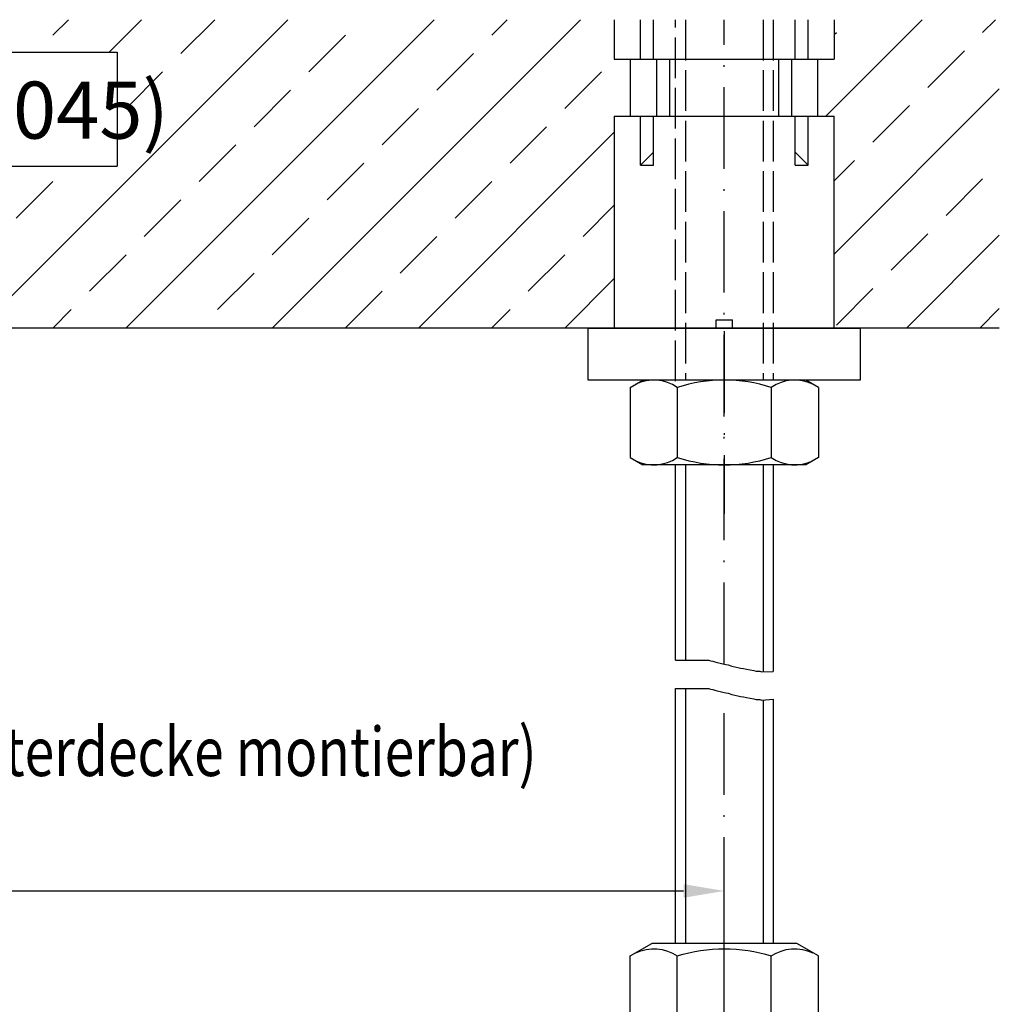
# Model space of a CAD drawing. Units: millimetres. Extents: x 872 to 1329, y 750 to 2520.
# Drawn here: x 1028 to 1088, y 1246 to 1306 of the extents above; entities that cross this region are included whole.
import ezdxf

# ---------------------------------------------------------------- set-up
doc = ezdxf.new("R2010")
doc.units = ezdxf.units.MM
doc.linetypes.add('GEN3A', pattern=[3.1, 2.5, -0.6])
doc.linetypes.add('GEN7A', pattern=[7.5, 5, -1.25, 0, -1.25])
for name, color, linetype in [('002409-0', 7, 'Continuous'), ('002409-8', 1, 'Continuous'), ('011325-0', 7, 'Continuous'), ('011325-6', 2, 'Continuous'), ('01249D-0', 7, 'Continuous'), ('01249D-0N', 7, 'Continuous'), ('01249D-3A', 6, 'GEN3A'), ('01249D-4', 3, 'Continuous'), ('01249D-7A', 4, 'GEN7A'), ('01249D-7AN', 4, 'GEN7A'), ('01308D-5', 3, 'Continuous'), ('01308D-6', 2, 'Continuous')]:
    doc.layers.add(name, color=color, linetype=linetype)
doc.styles.get("Standard").update_dxf_attribs({"font": 'isocp.shx'})
doc.dimstyles.new('GEN-ISO', dxfattribs={"dimtxt": 3.5, "dimasz": 2.5, "dimexe": 2, "dimexo": 1, "dimgap": 1.5, "dimtad": 1, "dimdsep": 46, "dimtxsty": 'Standard', "dimcen": 2, "dimclrd": 256, "dimclre": 256, "dimclrt": 2, "dimadec": 0, "dimazin": 0, "dimtp": 0.1, "dimtm": 0.1, "dimtfac": 0.71, "dimtmove": 2, "dimatfit": 3, "dimfxl": 1, "dimtolj": 1, "dimarcsym": 0})

# ---------------------------------------------------------------- blocks, each defined once
blk = doc.blocks.new('*U92')
at = {"layer": '01249D-0N'}
for p, q in [((0.4474464586219597, 5.775), (0, 5)), ((0.4474464586219597, 5.775), (4.752553541378039, 5.775)), ((4.752553541378039, 5.775), (5.2, 5)), ((0, 5), (0, -5)), ((5.2, 5), (5.2, -5)), ((0.4474464586219597, 2.8875), (4.752553541378039, 2.8875)), ((0.4474464586219597, -2.887500000000001), (4.752553541378039, -2.887500000000001)), ((0.4474464586219597, -5.775), (0, -5)), ((4.752553541378039, -5.774999999999997), (5.2, -5)), ((0.4474464586219597, -5.775), (4.752553541378039, -5.774999999999997))]:
    blk.add_line(p, q, dxfattribs=at)
for centre, radius, start, end in [((2.552956171411749, 4.331249999999998), 2.55295617141175, 154.4384694046129, 214.4384694047716), ((2.64704382858825, 4.331249999999998), 2.55295617141175, 325.5615305952283, 25.56153059538729), ((9.540654997629703, 0), 9.540654997629703, 162.3830311594371, 197.6169688405627), ((-4.340654997629628, 0), 9.540654997629627, 342.383031159437, 17.61696884056295), ((2.55295617141175, -4.331249999999031), 2.55295617141175, 145.5615305952463, 205.5615305955276), ((2.647043828585128, -4.331249999999998), 2.552956171414872, 334.4384694047318, 34.43846940473196)]:
    blk.add_arc(centre, radius, start, end, dxfattribs=at)
at = {"layer": '01249D-7AN'}
blk.add_line((-3, 0), (8.2, 0), dxfattribs=at)
blk = doc.blocks.new('*U90')
at = {"layer": '01249D-0N'}
for p, q in [((0.4474464586219597, 5.775), (0, 5)), ((0.4474464586219597, 5.775), (4.752553541378039, 5.775)), ((4.752553541378039, 5.775), (5.2, 5)), ((0, 5), (0, -5)), ((5.2, 5), (5.2, -5)), ((0.4474464586219597, 2.8875), (4.752553541378039, 2.8875)), ((0.4474464586219597, -2.887500000000001), (4.752553541378039, -2.887500000000001)), ((0.4474464586219597, -5.775), (0, -5)), ((4.752553541378039, -5.774999999999997), (5.2, -5)), ((0.4474464586219597, -5.775), (4.752553541378039, -5.774999999999997))]:
    blk.add_line(p, q, dxfattribs=at)
for centre, radius, start, end in [((2.552956171411749, 4.331249999999998), 2.55295617141175, 154.4384694046129, 214.4384694047716), ((2.64704382858825, 4.331249999999998), 2.55295617141175, 325.5615305952283, 25.56153059538729), ((9.540654997629703, 0), 9.540654997629703, 162.3830311594371, 197.6169688405627), ((-4.340654997629628, 0), 9.540654997629627, 342.383031159437, 17.61696884056295), ((2.55295617141175, -4.331249999999031), 2.55295617141175, 145.5615305952463, 205.5615305955276), ((2.647043828585128, -4.331249999999998), 2.552956171414872, 334.4384694047318, 34.43846940473196)]:
    blk.add_arc(centre, radius, start, end, dxfattribs=at)
at = {"layer": '01249D-7AN'}
blk.add_line((-3, 0), (8.2, 0), dxfattribs=at)
blk = doc.blocks.new('*D169')
at = {"layer": '01308D-5', "lineweight": -2, "transparency": 16777216}
for p, q in [((921.6027939266181, 1250.796810545462), (921.6027939266181, 1255.022761851913)), ((1071.602793926616, 1250.796810545462), (1071.602793926616, 1255.022761851913)), ((924.1027939266182, 1253.022761851913), (1069.102793926616, 1253.022761851913))]:
    blk.add_line(p, q, dxfattribs=at)
at = {"layer": '01308D-5', "transparency": 16777216}
for points in [[(924.1027939266182, 1253.43942851858), (924.1027939266182, 1252.606095185247), (921.6027939266181, 1253.022761851913)], [(1069.102793926616, 1253.43942851858), (1069.102793926616, 1252.606095185247), (1071.602793926616, 1253.022761851913)]]:
    blk.add_solid(points, dxfattribs=at)
at = {"layer": 'DEFPOINTS', "color": 0, "transparency": 16777216}
for p in [(1071.602793926616, 1253.022761851913), (921.6027939266181, 1249.796810545462), (1071.602793926616, 1249.796810545462)]:
    blk.add_point(p, dxfattribs=at)
at = {"layer": '01308D-5', "color": 2, "transparency": 16777216, "insert": (996.6027939266171, 1256.272761851914), "char_height": 3.5, "attachment_point": 5}
blk.add_mtext('\\A1;150', dxfattribs=at)
blk = doc.blocks.new('mutter mit wellenscheibe')
at = {"layer": '01249D-0'}
for p, q in [((4069.351477957694, -1801.875778896076), (4066.897364437449, -1800.875693387434)), ((4078.251477957692, -1801.875778896076), (4080.705591477939, -1800.875693387434))]:
    blk.add_line(p, q, dxfattribs=at)
at = {"layer": '01249D-0N'}
for p, q in [((4082.801477957693, -1799.375693387434), (4064.801477957693, -1799.375693387434)), ((4064.801477957693, -1799.375693387434), (4064.801477957693, -1800.875693387434)), ((4082.801477957693, -1800.875693387434), (4082.801477957693, -1799.375693387434)), ((4064.801477957693, -1800.875693387434), (4082.801477957693, -1800.875693387434)), ((4068.026477957693, -1802.640768002752), (4069.351477957694, -1801.875778896076)), ((4078.251477957692, -1801.875778896076), (4069.351477957694, -1801.875778896076)), ((4079.576477957694, -1802.640768002752), (4078.251477957692, -1801.875778896076)), ((4068.026477957694, -1802.640768002752), (4068.026477957693, -1806.110789789399)), ((4070.913977957694, -1802.640768002757), (4070.913977957694, -1806.110789789399)), ((4076.688977957693, -1802.640768002753), (4076.688977957693, -1806.110789789399)), ((4079.576477957694, -1802.640768002752), (4079.576477957694, -1806.110789789399)), ((4068.026477957693, -1806.110789789399), (4069.351477957694, -1806.875778896075)), ((4079.576477957694, -1806.110789789399), (4078.251477957692, -1806.875778896075)), ((4078.251477957692, -1806.875778896075), (4069.351477957694, -1806.875778896075))]:
    blk.add_line(p, q, dxfattribs=at)
for centre, radius, start, end in [((4069.470227957694, -1804.746277715542), 2.552956171411752, 55.5615305952464, 115.5615305955279), ((4073.801477957693, -1811.733976541759), 9.540654997629673, 72.38303115943717, 107.6169688405629), ((4078.132727957694, -1804.746277715542), 2.552956171411752, 64.43846940461326, 124.4384694047715), ((4069.470227957693, -1804.005280076606), 2.552956171414883, 244.438469404732, 304.4384694047319), ((4073.801477957693, -1797.017581250392), 9.54065499762963, 252.383031159437, 287.6169688405628), ((4078.132727957694, -1804.00528007661), 2.552956171411752, 235.5615305952285, 295.5615305953876)]:
    blk.add_arc(centre, radius, start, end, dxfattribs=at)
at = {"layer": '01249D-7A'}
blk.add_line((4073.801477957693, -1796.375693387434), (4073.801477957693, -1810.046074033765), dxfattribs=at)

msp = doc.modelspace()

# ---------------------------------------------------------------- hatches: boundary and pattern name
at = {"layer": '002409-8'}
h = msp.add_hatch(dxfattribs=at)
h.set_pattern_fill('ANSI33', color=256, style=0)
h.set_pattern_definition([(45, (-627.596278467783, 1052.961626986157), (-4.490128060534575, 4.490128060534575), []), (45, (-623.1061484677832, 1052.961626986157), (-4.490128060534575, 4.490128060534575), [3.174999999999998, -1.587499999999999])])
h.paths.add_polyline_path([(1064.852793926616, 1300.562420437783), (1064.852793926616, 1287.562420437783), (928.3527939266187, 1287.562420437783), (928.3527939266187, 1300.562420437783), (927.3527939266186, 1300.562420437783), (927.3527939266186, 1304.062420437783), (928.3527939266187, 1304.062420437783), (928.3527939266187, 1306.489563521144), (1064.852793926616, 1306.489563521144), (1064.852793926616, 1304.062420437783), (1065.852793926616, 1304.062420437783), (1065.852793926616, 1300.562420437783)])
h.paths.add_polyline_path([(1034.383744973692, 1298.100813059861), (1034.383744973692, 1297.091634582822), (945.7031012450908, 1297.064168735489), (945.7031012450908, 1297.496241849896), (945.2526340011282, 1297.496241849896), (945.2526340011282, 1304.496241849896), (1034.330602740467, 1304.496241849896), (1034.330602740467, 1299.163106859774)], flags=16)
h = msp.add_hatch(dxfattribs=at)
h.set_pattern_fill('ANSI33', color=256, style=0)
h.set_pattern_definition([(45, (904.4863893391511, 1046.396775804867), (-4.490128060534575, 4.490128060534575), []), (45, (908.9765193391512, 1046.396775804867), (-4.490128060534575, 4.490128060534575), [3.174999999999998, -1.587499999999999])])
h.paths.add_polyline_path([(1079.951762472367, 1287.562420437782), (1088.486389339151, 1287.562420437782), (1088.486389339151, 1306.489563521144), (1078.352793926616, 1306.489563521144), (1078.352793926616, 1304.062420437783), (1077.352793926616, 1304.062420437783), (1077.352793926616, 1300.562420437783), (1078.352793926616, 1300.562420437783), (1078.352793926616, 1287.562420437783)])

# ---------------------------------------------------------------- linework, layer by layer
for p, q in [((1064.852793926616, 1306.489563521144), (1064.852793926616, 1304.062420437783)), ((1064.852793926616, 1306.489563521144), (1064.852793926616, 1304.062420437783)), ((1066.452793926616, 1304.062420437783), (1066.452793926616, 1306.489563521144)), ((1066.452793926616, 1304.062420437783), (1066.452793926616, 1306.489563521144)), ((1067.252793926616, 1304.062420437783), (1067.252793926616, 1306.489563521144)), ((1067.252793926616, 1304.062420437783), (1067.252793926616, 1306.489563521144)), ((1075.952793926616, 1304.062420437783), (1075.952793926616, 1306.489563521144)), ((1075.952793926616, 1304.062420437783), (1075.952793926616, 1306.489563521144)), ((1076.752793926616, 1304.062420437783), (1076.752793926616, 1306.489563521144)), ((1076.752793926616, 1304.062420437783), (1076.752793926616, 1306.489563521144)), ((1078.352793926616, 1306.489563521144), (1078.352793926616, 1304.062420437783)), ((1078.352793926616, 1306.489563521144), (1078.352793926616, 1304.062420437783)), ((1064.852793926616, 1304.062420437783), (1066.452793926616, 1304.062420437783)), ((1064.852793926616, 1304.062420437783), (1066.452793926616, 1304.062420437783)), ((1065.852793926616, 1300.562420437783), (1065.852793926616, 1304.062420437783)), ((1065.852793926616, 1300.562420437783), (1065.852793926616, 1304.062420437783)), ((1066.452793926616, 1304.062420437783), (1067.252793926616, 1304.062420437783)), ((1066.452793926616, 1304.062420437783), (1067.252793926616, 1304.062420437783)), ((1067.252793926616, 1304.062420437783), (1075.952793926616, 1304.062420437783)), ((1067.252793926616, 1304.062420437783), (1075.952793926616, 1304.062420437783)), ((1067.452793926616, 1300.562420437783), (1067.452793926616, 1304.062420437783)), ((1067.452793926616, 1300.562420437783), (1067.452793926616, 1304.062420437783)), ((1068.252793926616, 1300.562420437783), (1068.252793926616, 1304.062420437783)), ((1068.252793926616, 1300.562420437783), (1068.252793926616, 1304.062420437783)), ((1074.952793926616, 1300.562420437783), (1074.952793926616, 1304.062420437783)), ((1074.952793926616, 1300.562420437783), (1074.952793926616, 1304.062420437783)), ((1075.752793926616, 1300.562420437783), (1075.752793926616, 1304.062420437783)), ((1075.752793926616, 1300.562420437783), (1075.752793926616, 1304.062420437783)), ((1075.952793926616, 1304.062420437783), (1076.752793926616, 1304.062420437783)), ((1075.952793926616, 1304.062420437783), (1076.752793926616, 1304.062420437783)), ((1076.752793926616, 1304.062420437783), (1078.352793926616, 1304.062420437783)), ((1076.752793926616, 1304.062420437783), (1078.352793926616, 1304.062420437783)), ((1077.352793926616, 1300.562420437783), (1077.352793926616, 1304.062420437783)), ((1077.352793926616, 1300.562420437783), (1077.352793926616, 1304.062420437783)), ((1064.852793926616, 1300.562420437783), (1064.852793926616, 1287.562420437783)), ((1064.852793926616, 1300.562420437783), (1064.852793926616, 1287.562420437783)), ((1064.852793926616, 1300.562420437783), (1066.452793926616, 1300.562420437783)), ((1064.852793926616, 1300.562420437783), (1066.452793926616, 1300.562420437783)), ((1066.452793926616, 1300.562420437783), (1067.252793926616, 1300.562420437783)), ((1066.452793926616, 1300.562420437783), (1067.252793926616, 1300.562420437783)), ((1066.452793926616, 1297.562420437783), (1066.452793926616, 1300.562420437783)), ((1066.452793926616, 1297.562420437783), (1066.452793926616, 1300.562420437783)), ((1067.252793926616, 1300.562420437783), (1075.952793926616, 1300.562420437783)), ((1067.252793926616, 1300.562420437783), (1075.952793926616, 1300.562420437783)), ((1067.252793926616, 1297.562420437783), (1067.252793926616, 1300.562420437783)), ((1067.252793926616, 1297.562420437783), (1067.252793926616, 1300.562420437783)), ((1075.952793926616, 1300.562420437783), (1076.752793926616, 1300.562420437783)), ((1075.952793926616, 1300.562420437783), (1076.752793926616, 1300.562420437783)), ((1075.952793926616, 1297.562420437783), (1075.952793926616, 1300.562420437783)), ((1075.952793926616, 1297.562420437783), (1075.952793926616, 1300.562420437783)), ((1076.752793926616, 1300.562420437783), (1078.352793926616, 1300.562420437783)), ((1076.752793926616, 1300.562420437783), (1078.352793926616, 1300.562420437783)), ((1076.752793926616, 1297.562420437783), (1076.752793926616, 1300.562420437783)), ((1076.752793926616, 1297.562420437783), (1076.752793926616, 1300.562420437783)), ((1078.352793926616, 1287.562420437783), (1078.352793926616, 1300.562420437783)), ((1078.352793926616, 1287.562420437783), (1078.352793926616, 1300.562420437783)), ((1066.452793926616, 1297.562420437783), (1067.252793926616, 1298.362420437783)), ((1066.452793926616, 1297.562420437783), (1067.252793926616, 1298.362420437783)), ((1075.952793926616, 1298.362420437783), (1076.752793926616, 1297.562420437783)), ((1075.952793926616, 1298.362420437783), (1076.752793926616, 1297.562420437783)), ((1066.452793926616, 1297.562420437783), (1067.252793926616, 1297.562420437783)), ((1066.452793926616, 1297.562420437783), (1067.252793926616, 1297.562420437783)), ((1075.952793926616, 1297.562420437783), (1076.752793926616, 1297.562420437783)), ((1075.952793926616, 1297.562420437783), (1076.752793926616, 1297.562420437783)), ((1071.102793926616, 1287.562420437783), (1071.102793926616, 1288.062420437783)), ((1071.102793926616, 1287.562420437783), (1071.102793926616, 1288.062420437783)), ((1071.102793926616, 1288.062420437783), (1072.102793926616, 1288.062420437783)), ((1071.102793926616, 1288.062420437783), (1072.102793926616, 1288.062420437783)), ((1072.102793926616, 1287.562420437783), (1072.102793926616, 1288.062420437783)), ((1072.102793926616, 1287.562420437783), (1072.102793926616, 1288.062420437783))]:
    msp.add_line(p, q)
msp.add_lwpolyline([(1066.602793926616, 1284.371982084167), (1063.253825380864, 1284.371982084167), (1063.253825380864, 1287.562420437782), (1079.951762472367, 1287.562420437782), (1079.951762472367, 1284.371982084167), (1076.602793926616, 1284.371982084167)])
msp.add_lwpolyline([(1066.602793926616, 1284.371982084167), (1063.253825380864, 1284.371982084167), (1063.253825380864, 1287.562420437782), (1079.951762472367, 1287.562420437782), (1079.951762472367, 1284.371982084167), (1076.602793926616, 1284.371982084167)])
at = {"layer": '002409-0'}
msp.add_line((1088.486389339151, 1287.562420437782), (1010.597766167717, 1287.562420437782), dxfattribs=at)
at = {"layer": '011325-0'}
for p, q in [((945.2526340011282, 1304.496241849896), (1034.330602740467, 1304.496241849896)), ((1034.330602740467, 1304.496241849896), (1034.330602740467, 1297.496241849896)), ((945.2526340011282, 1297.496241849896), (1034.330602740467, 1297.496241849896))]:
    msp.add_line(p, q, dxfattribs=at)
at = {"layer": '01249D-0'}
for p, q in [((1064.852793926616, 1287.562420437783), (1069.216293926616, 1287.562420437783)), ((1064.852793926616, 1287.562420437783), (1069.216293926616, 1287.562420437783)), ((1068.602793926616, 1287.562420437783), (1069.216293926616, 1287.562420437783)), ((1068.602793926616, 1287.562420437783), (1069.216293926616, 1287.562420437783)), ((1069.216293926616, 1287.562420437783), (1071.102793926616, 1287.562420437783)), ((1069.216293926616, 1287.562420437783), (1071.102793926616, 1287.562420437783)), ((1072.102793926616, 1287.562420437783), (1078.352793926616, 1287.562420437783)), ((1072.102793926616, 1287.562420437783), (1078.352793926616, 1287.562420437783)), ((1073.989293926616, 1287.562420437783), (1074.602793926616, 1287.562420437783)), ((1073.989293926616, 1287.562420437783), (1074.602793926616, 1287.562420437783)), ((1068.602793926616, 1267.188968900269), (1068.602793926616, 1279.171982084167)), ((1068.602793926616, 1267.188968900269), (1068.602793926616, 1279.171982084167)), ((1074.602793926616, 1279.171982084167), (1074.602793926616, 1266.493182002054)), ((1074.602793926616, 1279.171982084167), (1074.602793926616, 1266.493182002054)), ((1068.602793926616, 1249.796810545462), (1068.602793926616, 1265.451093010553)), ((1068.602793926616, 1249.796810545462), (1068.602793926616, 1265.451093010553)), ((1074.602793926616, 1264.786120178583), (1074.602793926616, 1249.796810545462)), ((1074.602793926616, 1264.786120178583), (1074.602793926616, 1249.796810545462))]:
    msp.add_line(p, q, dxfattribs=at)
at = {"layer": '01249D-3A'}
for p, q in [((1068.602793926616, 1284.306047622586), (1068.602793926616, 1306.489563521144)), ((1068.602793926616, 1284.306047622586), (1068.602793926616, 1306.489563521144)), ((1069.216293926616, 1306.489563521144), (1069.216293926616, 1284.371982084167)), ((1069.216293926616, 1306.489563521144), (1069.216293926616, 1284.371982084167)), ((1073.989293926616, 1306.489563521144), (1073.989293926616, 1284.371982084167)), ((1073.989293926616, 1306.489563521144), (1073.989293926616, 1284.371982084167)), ((1074.602793926616, 1306.489563521144), (1074.602793926616, 1284.371982084167)), ((1074.602793926616, 1306.489563521144), (1074.602793926616, 1284.371982084167))]:
    msp.add_line(p, q, dxfattribs=at)
at = {"layer": '01249D-4'}
for p, q in [((1069.216293926616, 1279.171982084167), (1069.216293926616, 1267.188968900269)), ((1069.216293926616, 1279.171982084167), (1069.216293926616, 1267.188968900269)), ((1073.989293926616, 1279.171982084167), (1073.989293926616, 1266.479765778165)), ((1073.989293926616, 1279.171982084167), (1073.989293926616, 1266.479765778165)), ((1068.602793926616, 1267.188968900269), (1070.644260264155, 1267.188968900269)), ((1068.602793926616, 1267.188968900269), (1070.644260264155, 1267.188968900269)), ((1070.644260264155, 1267.188968900269), (1070.756604275626, 1267.151540640262)), ((1070.644260264155, 1267.188968900269), (1070.756604275626, 1267.151540640262)), ((1070.756604275626, 1267.151540640262), (1070.906401535372, 1267.11411735477)), ((1070.756604275626, 1267.151540640262), (1070.906401535371, 1267.11411735477)), ((1070.906401535372, 1267.11411735477), (1071.018745546842, 1267.076689094764)), ((1070.906401535371, 1267.11411735477), (1071.018745546841, 1267.076689094764)), ((1071.018745546842, 1267.076689094764), (1071.16853493991, 1267.039260834757)), ((1071.018745546841, 1267.076689094764), (1071.16853493991, 1267.039260834757)), ((1071.16853493991, 1267.039260834757), (1071.355769714577, 1267.001837549266)), ((1071.16853493991, 1267.039260834757), (1071.355769714576, 1267.001837549266)), ((1071.355769714577, 1267.001837549266), (1071.505566974321, 1266.964409289258)), ((1071.355769714576, 1267.001837549266), (1071.505566974321, 1266.964409289258)), ((1071.505566974321, 1266.964409289258), (1071.692801748988, 1266.926981029251)), ((1071.505566974321, 1266.964409289258), (1071.692801748988, 1266.926981029251)), ((1071.692801748988, 1266.926981029251), (1071.842599008734, 1266.88955774376)), ((1071.692801748988, 1266.926981029251), (1071.842599008734, 1266.88955774376)), ((1071.842599008734, 1266.88955774376), (1072.067279164997, 1266.814701223745)), ((1071.842599008734, 1266.88955774376), (1072.067279164997, 1266.814701223745)), ((1072.067279164997, 1266.814701223745), (1072.254521806341, 1266.777277938254)), ((1072.067279164997, 1266.814701223745), (1072.25452180634, 1266.777277938254)), ((1072.254521806341, 1266.777277938254), (1072.441764447684, 1266.739849678247)), ((1072.25452180634, 1266.777277938254), (1072.441764447683, 1266.739849678247)), ((1072.441764447684, 1266.739849678247), (1072.591553840751, 1266.70242141824)), ((1072.441764447683, 1266.739849678247), (1072.591553840751, 1266.70242141824)), ((1072.591553840751, 1266.70242141824), (1072.778788615418, 1266.664998132749)), ((1072.591553840751, 1266.70242141824), (1072.778788615418, 1266.664998132749)), ((1072.778788615418, 1266.664998132749), (1072.966031256761, 1266.627569872742)), ((1072.778788615418, 1266.664998132749), (1072.966031256761, 1266.627569872742)), ((1072.966031256761, 1266.627569872742), (1073.190719279702, 1266.590141612735)), ((1072.966031256761, 1266.627569872742), (1073.190719279702, 1266.590141612735)), ((1073.190719279702, 1266.590141612735), (1073.415407302644, 1266.552718327244)), ((1073.190719279702, 1266.590141612735), (1073.415407302644, 1266.552718327244)), ((1073.415407302644, 1266.552718327244), (1073.565196695712, 1266.515290067237)), ((1073.415407302644, 1266.552718327244), (1073.565196695712, 1266.515290067237)), ((1073.565196695712, 1266.515290067237), (1073.789884718654, 1266.515290067237)), ((1073.565196695712, 1266.515290067237), (1073.789884718653, 1266.515290067237)), ((1073.789884718654, 1266.515290067237), (1073.902228730124, 1266.477861807229)), ((1073.789884718653, 1266.515290067237), (1073.902228730123, 1266.477861807229)), ((1073.902228730124, 1266.477861807229), (1074.602793926616, 1266.493182002054)), ((1073.902228730123, 1266.477861807229), (1074.602793926616, 1266.493182002054)), ((1068.602793926616, 1265.451093010553), (1070.644260264155, 1265.451093010553)), ((1068.602793926616, 1265.451093010553), (1070.644260264155, 1265.451093010553)), ((1069.216293926616, 1265.451093010553), (1069.216293926616, 1249.796810545462)), ((1069.216293926616, 1265.451093010553), (1069.216293926616, 1249.796810545462)), ((1070.644260264155, 1265.451093010553), (1070.756604275626, 1265.413664750545)), ((1070.644260264155, 1265.451093010553), (1070.756604275626, 1265.413664750545)), ((1070.756604275626, 1265.413664750545), (1070.906401535372, 1265.376241465054)), ((1070.756604275626, 1265.413664750545), (1070.906401535371, 1265.376241465054)), ((1070.906401535372, 1265.376241465054), (1071.018745546842, 1265.338813205047)), ((1070.906401535371, 1265.376241465054), (1071.018745546841, 1265.338813205047)), ((1071.018745546842, 1265.338813205047), (1071.16853493991, 1265.30138494504)), ((1071.018745546841, 1265.338813205047), (1071.16853493991, 1265.30138494504)), ((1071.16853493991, 1265.30138494504), (1071.355769714577, 1265.263961659549)), ((1071.16853493991, 1265.30138494504), (1071.355769714576, 1265.263961659549)), ((1071.355769714577, 1265.263961659549), (1071.505566974321, 1265.226533399541)), ((1071.355769714576, 1265.263961659549), (1071.505566974321, 1265.226533399541)), ((1071.505566974321, 1265.226533399541), (1071.692801748988, 1265.189105139534)), ((1071.505566974321, 1265.226533399541), (1071.692801748988, 1265.189105139534)), ((1071.692801748988, 1265.189105139534), (1071.842599008734, 1265.151681854044)), ((1071.692801748988, 1265.189105139534), (1071.842599008734, 1265.151681854044)), ((1071.842599008734, 1265.151681854044), (1072.067279164997, 1265.076825334029)), ((1071.842599008734, 1265.151681854044), (1072.067279164997, 1265.076825334029)), ((1072.067279164997, 1265.076825334029), (1072.254521806341, 1265.039402048538)), ((1072.067279164997, 1265.076825334029), (1072.25452180634, 1265.039402048538)), ((1072.254521806341, 1265.039402048538), (1072.441764447684, 1265.001973788531)), ((1072.25452180634, 1265.039402048538), (1072.441764447683, 1265.001973788531)), ((1072.441764447684, 1265.001973788531), (1072.591553840751, 1264.964545528524)), ((1072.441764447683, 1265.001973788531), (1072.591553840751, 1264.964545528524)), ((1072.591553840751, 1264.964545528524), (1072.778788615418, 1264.927122243033)), ((1072.591553840751, 1264.964545528524), (1072.778788615418, 1264.927122243033)), ((1072.778788615418, 1264.927122243033), (1072.966031256761, 1264.889693983025)), ((1072.778788615418, 1264.927122243033), (1072.966031256761, 1264.889693983025)), ((1072.966031256761, 1264.889693983025), (1073.190719279702, 1264.852265723018)), ((1072.966031256761, 1264.889693983025), (1073.190719279702, 1264.852265723018)), ((1073.190719279702, 1264.852265723018), (1073.415407302644, 1264.814842437527)), ((1073.190719279702, 1264.852265723018), (1073.415407302644, 1264.814842437527)), ((1073.415407302644, 1264.814842437527), (1073.565196695712, 1264.77741417752)), ((1073.415407302644, 1264.814842437527), (1073.565196695712, 1264.77741417752)), ((1073.565196695712, 1264.77741417752), (1073.789884718654, 1264.77741417752)), ((1073.565196695712, 1264.77741417752), (1073.789884718653, 1264.77741417752)), ((1073.789884718654, 1264.77741417752), (1073.902228730124, 1264.739985917512)), ((1073.789884718653, 1264.77741417752), (1073.902228730123, 1264.739985917512)), ((1073.902228730124, 1264.739985917512), (1074.602793926616, 1264.786120178583)), ((1073.902228730123, 1264.739985917512), (1074.602793926616, 1264.786120178583)), ((1073.989293926616, 1264.745719414588), (1073.989293926616, 1249.796810545462)), ((1073.989293926616, 1264.745719414588), (1073.989293926616, 1249.796810545462))]:
    msp.add_line(p, q, dxfattribs=at)
at = {"layer": '01249D-7A'}
for p, q in [((1071.602793926616, 1266.944973606668), (1071.602793926616, 1306.489563521144)), ((1071.602793926616, 1266.944973606668), (1071.602793926616, 1306.489563521144)), ((1071.602793926616, 1220.923366770211), (1071.602793926616, 1265.207097716952)), ((1071.602793926616, 1220.923366770211), (1071.602793926616, 1265.207097716952))]:
    msp.add_line(p, q, dxfattribs=at)

# ---------------------------------------------------------------- block references
at = {"layer": '01249D-0', "xscale": -1, "rotation": 180}
msp.add_blockref('mutter mit wellenscheibe', (-3002.198684031072, -557.0789683506127), dxfattribs=at)
at = {"layer": '01249D-0N', "rotation": 270}
for name in ['*U92', '*U90']:
    msp.add_blockref(name, (1071.602793926616, 1284.371982084167), dxfattribs=at)

# ---------------------------------------------------------------- texts
at = {"layer": '011325-6'}
msp.add_text('Beton- Festigkeitsklasse B >25 (DIN 1045)', height=3.5, dxfattribs=at).set_placement((946.3102992150546, 1299.18946960893))
at = {"layer": '01308D-6', "width": 0.8}
msp.add_text('(nur bei offener oder aushebbarer Unterdecke montierbar)', height=3, dxfattribs=at).set_placement((970.778307616846, 1260.07307042463))

# ---------------------------------------------------------------- dimensions: what is measured, and where the dimension line sits
at = {"layer": '01308D-5'}
dim = msp.add_linear_dim(base=(1071.602793926616, 1253.022761851913), p1=(921.6027939266181, 1249.796810545462), p2=(1071.602793926616, 1249.796810545462), dimstyle='GEN-ISO', override={"dimscale": 1}, dxfattribs=at)
dim.commit()
dim.dimension.update_dxf_attribs({"geometry": '*D169', "text_midpoint": (996.6027939266171, 1256.272761851914)})

doc.saveas('drawing.dxf')
